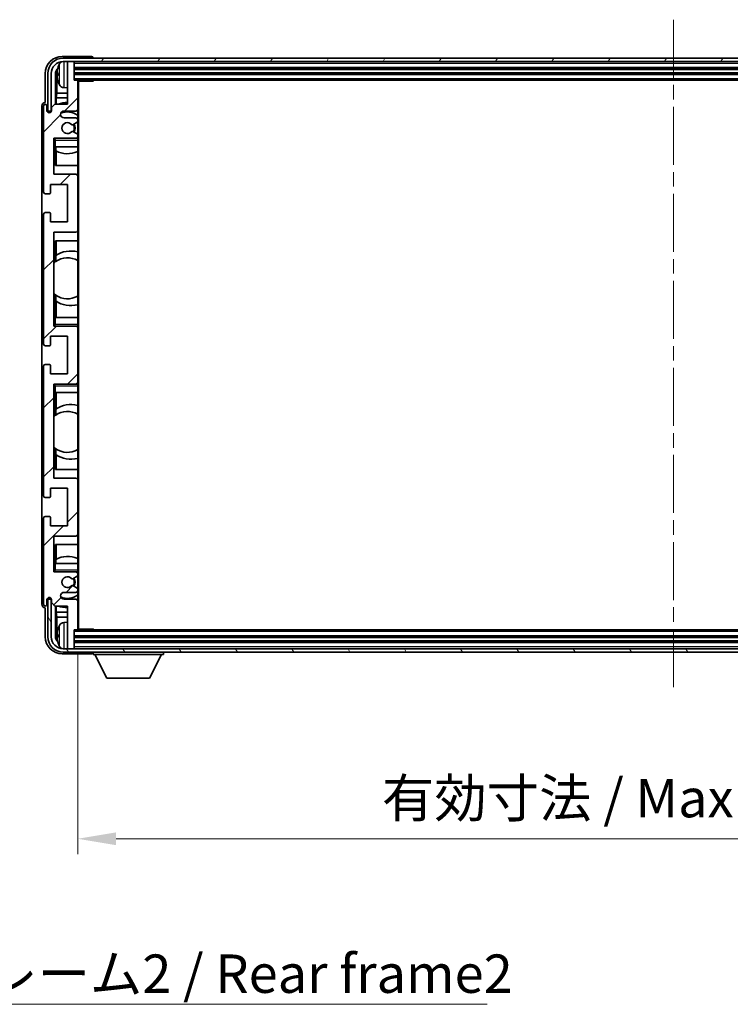
# Model space of a CAD drawing. Units: millimetres. Extents: x 0 to 10627, y 0 to 1264.
# Drawn here: x 2526 to 2734, y 740 to 1028 of the extents above; entities that cross this region are included whole.
import ezdxf

# ---------------------------------------------------------------- set-up
doc = ezdxf.new("R2010")
doc.units = ezdxf.units.MM
doc.header["$LTSCALE"] = 3
doc.linetypes.add('CHAIN', pattern=[0.3543, 0.2362, -0.0295, 0.0591, -0.0295])
doc.layers.get('Defpoints').update_dxf_attribs({"lineweight": 25})
for name, color, linetype, lineweight in [('Centerline (ISO)', 131, 'Continuous', 18), ('Dimension (ISO)', 7, 'Continuous', 18), ('Hatch (ISO)', 1, 'Continuous', 18), ('Symbol (ISO)', 7, 'Continuous', 18), ('Visible (ISO)', 7, 'Continuous', 35), ('Visible Narrow (ISO)', 7, 'Continuous', 25)]:
    doc.layers.add(name, color=color, linetype=linetype, lineweight=lineweight)
doc.styles.add('Note Text (TK)', font='txt')
doc.dimstyles.new('Default - Method 1b (TK)', dxfattribs={"dimscale": 3, "dimtxt": 2.5, "dimasz": 2.5, "dimexe": 1, "dimexo": 1.5, "dimgap": 1, "dimtad": 1, "dimtoh": 1, "dimrnd": 1e-08, "dimdsep": 46, "dimtxsty": 'Note Text (TK)', "dimcen": 0.09, "dimdle": 5, "dimclrd": 100, "dimclre": 100, "dimclrt": 7, "dimadec": 1, "dimazin": 1, "dimtfac": 1, "dimtmove": 0, "dimatfit": 3, "dimfxl": 1, "dimtolj": 1, "dimlwd": -1, "dimlwe": -1, "dimarcsym": 0})
doc.dimstyles.new('Default - Method 1b (TK)$7', dxfattribs={"dimscale": 3, "dimtxt": 2.5, "dimasz": 2.5, "dimexe": 1, "dimexo": 1.5, "dimgap": 1, "dimtad": 1, "dimtoh": 1, "dimrnd": 1e-08, "dimdsep": 46, "dimtxsty": 'Note Text (TK)', "dimcen": 0.09, "dimdle": 5, "dimclrd": 100, "dimclre": 100, "dimclrt": 7, "dimadec": 1, "dimazin": 1, "dimtfac": 1, "dimtmove": 0, "dimatfit": 3, "dimfxl": 1, "dimtolj": 1, "dimlwd": -1, "dimlwe": -1, "dimarcsym": 0})

# ---------------------------------------------------------------- blocks, each defined once
blk = doc.blocks.new('*D66')
at = {"layer": 'Defpoints', "color": 0}
for p in [(2543.15, 849.95), (2892.15, 849.95), (2892.15, 788.47)]:
    blk.add_point(p, dxfattribs=at)
at = {"layer": 'Dimension (ISO)', "color": 100}
for p, q in [((2543.15, 843.2), (2543.15, 783.97)), ((2892.15, 843.2), (2892.15, 783.97)), ((2554.4, 788.47), (2880.9, 788.47))]:
    blk.add_line(p, q, dxfattribs=at)
for points in [[(2554.4, 790.34), (2554.4, 786.59), (2543.15, 788.47)], [(2880.9, 790.34), (2880.9, 786.59), (2892.15, 788.47)]]:
    blk.add_solid(points, dxfattribs=at)
at = {"layer": 'Dimension (ISO)', "color": 7, "insert": (2632.28, 800.38), "char_height": 11.25, "attachment_point": 4, "style": 'Note Text (TK)'}
blk.add_mtext('\\A1;\\fＭＳ Ｐゴシック|b0|i0;\\H11.2500;有効寸法 / Max dim. 349', dxfattribs=at)

msp = doc.modelspace()

# ---------------------------------------------------------------- hatches: boundary and pattern name
at = {"layer": 'Hatch (ISO)'}
h = msp.add_hatch(dxfattribs=at)
h.set_pattern_fill('ANSI31', color=256, scale=114.3, style=0)
h.set_pattern_definition([(45, (1117.75, -36), (-10.10279, 10.10279), [])])
edge = h.paths.add_edge_path()
edge.add_ellipse((2542.8477, 849.9479), major_axis=(0, -0.3), ratio=1, start_angle=0, end_angle=90)
edge.add_line((2543.1477, 849.9479), (2543.1477, 858.1479))
edge.add_ellipse((2542.6477, 858.1479), major_axis=(0.5, 0), ratio=1, start_angle=0, end_angle=90)
edge.add_line((2542.6477, 858.6479), (2539.1477, 858.6479))
edge.add_ellipse((2539.1477, 859.6479), major_axis=(0, -1), ratio=1, start_angle=180, end_angle=360, ccw=False)
edge.add_line((2539.1477, 860.6479), (2542.6477, 860.6479))
edge.add_ellipse((2542.6477, 861.1479), major_axis=(0, -0.5), ratio=1, start_angle=0, end_angle=90)
edge.add_line((2543.1477, 861.1479), (2543.1477, 861.6581))
edge.add_ellipse((2542.8477, 861.6581), major_axis=(0.3, 0), ratio=1, start_angle=0, end_angle=60)
edge.add_line((2542.9977, 861.9179), (2541.7244, 862.653))
edge.add_ellipse((2541.5744, 862.3932), major_axis=(0.15, 0.2598), ratio=1, start_angle=0, end_angle=78.671012)
edge.add_ellipse((2540.1477, 863.6479), major_axis=(1.2015, -1.0566), ratio=1, start_angle=82.662386, end_angle=360, ccw=False)
edge.add_ellipse((2541.5744, 864.9027), major_axis=(-0.2253, -0.1981), ratio=1, start_angle=0, end_angle=77.981127)
edge.add_line((2541.7212, 864.6411), (2542.9946, 865.3561))
edge.add_ellipse((2542.8477, 865.6177), major_axis=(0.1469, -0.2616), ratio=1, start_angle=0, end_angle=60.685474)
edge.add_line((2543.1477, 865.6177), (2543.1477, 866.1479))
edge.add_ellipse((2542.6477, 866.1479), major_axis=(0.5, 0), ratio=1, start_angle=0, end_angle=90)
edge.add_line((2542.6477, 866.6479), (2536.1477, 866.6479))
edge.add_line((2536.1477, 866.6479), (2536.1477, 877.1479))
edge.add_line((2536.1477, 877.1479), (2542.6477, 877.1479))
edge.add_ellipse((2542.6477, 877.6479), major_axis=(0, -0.5), ratio=1, start_angle=0, end_angle=90)
edge.add_line((2543.1477, 877.6479), (2543.1477, 893.6479))
edge.add_ellipse((2542.6477, 893.6479), major_axis=(0.5, 0), ratio=1, start_angle=0, end_angle=90)
edge.add_line((2542.6477, 894.1479), (2536.1477, 894.1479))
edge.add_line((2536.1477, 894.1479), (2536.1477, 921.6479))
edge.add_line((2536.1477, 921.6479), (2542.6477, 921.6479))
edge.add_ellipse((2542.6477, 922.1479), major_axis=(0, -0.5), ratio=1, start_angle=0, end_angle=90)
edge.add_line((2543.1477, 922.1479), (2543.1477, 938.1479))
edge.add_ellipse((2542.6477, 938.1479), major_axis=(0.5, 0), ratio=1, start_angle=0, end_angle=90)
edge.add_line((2542.6477, 938.6479), (2536.1477, 938.6479))
edge.add_line((2536.1477, 938.6479), (2536.1477, 966.1479))
edge.add_line((2536.1477, 966.1479), (2542.6477, 966.1479))
edge.add_ellipse((2542.6477, 966.6479), major_axis=(0, -0.5), ratio=1, start_angle=0, end_angle=90)
edge.add_line((2543.1477, 966.6479), (2543.1477, 982.6479))
edge.add_ellipse((2542.6477, 982.6479), major_axis=(0.5, 0), ratio=1, start_angle=0, end_angle=90)
edge.add_line((2542.6477, 983.1479), (2536.1477, 983.1479))
edge.add_line((2536.1477, 983.1479), (2536.1477, 993.6479))
edge.add_line((2536.1477, 993.6479), (2542.6477, 993.6479))
edge.add_ellipse((2542.6477, 994.1479), major_axis=(0, -0.5), ratio=1, start_angle=0, end_angle=90)
edge.add_line((2543.1477, 994.1479), (2543.1477, 994.6781))
edge.add_ellipse((2542.8477, 994.6781), major_axis=(0.3, 0), ratio=1, start_angle=0, end_angle=60.685474)
edge.add_line((2542.9946, 994.9397), (2541.7212, 995.6546))
edge.add_ellipse((2541.5744, 995.3931), major_axis=(0.1469, 0.2616), ratio=1, start_angle=0, end_angle=77.981127)
edge.add_ellipse((2540.1477, 996.6479), major_axis=(1.2014, -1.0567), ratio=1, start_angle=82.662386, end_angle=360, ccw=False)
edge.add_ellipse((2541.5744, 997.9026), major_axis=(-0.2253, -0.1981), ratio=1, start_angle=0, end_angle=78.671012)
edge.add_line((2541.7244, 997.6428), (2542.9977, 998.3779))
edge.add_ellipse((2542.8477, 998.6377), major_axis=(0.15, -0.2598), ratio=1, start_angle=0, end_angle=60)
edge.add_line((2543.1477, 998.6377), (2543.1477, 999.1479))
edge.add_ellipse((2542.6477, 999.1479), major_axis=(0.5, 0), ratio=1, start_angle=0, end_angle=90)
edge.add_line((2542.6477, 999.6479), (2539.1477, 999.6479))
edge.add_ellipse((2539.1477, 1000.6479), major_axis=(0, -1), ratio=1, start_angle=180, end_angle=360, ccw=False)
edge.add_line((2539.1477, 1001.6479), (2542.6477, 1001.6479))
edge.add_ellipse((2542.6477, 1002.1479), major_axis=(0, -0.5), ratio=1, start_angle=0, end_angle=90)
edge.add_line((2543.1477, 1002.1479), (2543.1477, 1010.3479))
edge.add_ellipse((2542.8477, 1010.3479), major_axis=(0.3, 0), ratio=1, start_angle=0, end_angle=90)
edge.add_line((2542.8477, 1010.6479), (2542.1477, 1010.6479))
edge.add_line((2542.1477, 1010.6479), (2542.1477, 1015.8479))
edge.add_ellipse((2541.8477, 1015.8479), major_axis=(0.3, 0), ratio=1, start_angle=0, end_angle=90)
edge.add_line((2541.8477, 1016.1479), (2540.4477, 1016.1479))
edge.add_ellipse((2540.4477, 1015.8479), major_axis=(0, 0.3), ratio=1, start_angle=0, end_angle=90)
edge.add_line((2540.1477, 1015.8479), (2540.1477, 1003.6479))
edge.add_line((2540.1477, 1003.6479), (2536.4977, 1003.6479))
edge.add_line((2536.4977, 1003.6479), (2535.4977, 1002.6479))
edge.add_line((2535.4977, 1002.6479), (2535.4977, 1001.7479))
edge.add_ellipse((2534.8227, 1001.8276), major_axis=(0.675, -0.0797), ratio=1, start_angle=193.465843, end_angle=360, ccw=False)
edge.add_line((2534.1477, 1001.7479), (2534.1477, 1003.1479))
edge.add_ellipse((2533.6477, 1003.1479), major_axis=(0.5, 0), ratio=1, start_angle=0, end_angle=180)
edge.add_line((2533.1477, 1003.1479), (2533.1477, 977.8979))
edge.add_ellipse((2533.6477, 977.8979), major_axis=(-0.5, 0), ratio=1, start_angle=0, end_angle=90)
edge.add_line((2533.6477, 977.3979), (2534.8477, 977.3979))
edge.add_ellipse((2534.8477, 977.6979), major_axis=(0, -0.3), ratio=1, start_angle=0, end_angle=90)
edge.add_line((2535.1477, 977.6979), (2535.1477, 980.1479))
edge.add_line((2535.1477, 980.1479), (2540.1477, 980.1479))
edge.add_line((2540.1477, 980.1479), (2540.1477, 969.1479))
edge.add_line((2540.1477, 969.1479), (2535.1477, 969.1479))
edge.add_line((2535.1477, 969.1479), (2535.1477, 971.5979))
edge.add_ellipse((2534.8477, 971.5979), major_axis=(0.3, 0), ratio=1, start_angle=0, end_angle=90)
edge.add_line((2534.8477, 971.8979), (2533.6477, 971.8979))
edge.add_ellipse((2533.6477, 971.3979), major_axis=(0, 0.5), ratio=1, start_angle=0, end_angle=90)
edge.add_line((2533.1477, 971.3979), (2533.1477, 933.3979))
edge.add_ellipse((2533.6477, 933.3979), major_axis=(-0.5, 0), ratio=1, start_angle=0, end_angle=90)
edge.add_line((2533.6477, 932.8979), (2534.8477, 932.8979))
edge.add_ellipse((2534.8477, 933.1979), major_axis=(0, -0.3), ratio=1, start_angle=0, end_angle=90)
edge.add_line((2535.1477, 933.1979), (2535.1477, 935.6479))
edge.add_line((2535.1477, 935.6479), (2540.1477, 935.6479))
edge.add_line((2540.1477, 935.6479), (2540.1477, 924.6479))
edge.add_line((2540.1477, 924.6479), (2535.1477, 924.6479))
edge.add_line((2535.1477, 924.6479), (2535.1477, 927.0979))
edge.add_ellipse((2534.8477, 927.0979), major_axis=(0.3, 0), ratio=1, start_angle=0, end_angle=90)
edge.add_line((2534.8477, 927.3979), (2533.6477, 927.3979))
edge.add_ellipse((2533.6477, 926.8979), major_axis=(0, 0.5), ratio=1, start_angle=0, end_angle=90)
edge.add_line((2533.1477, 926.8979), (2533.1477, 888.8979))
edge.add_ellipse((2533.6477, 888.8979), major_axis=(-0.5, 0), ratio=1, start_angle=0, end_angle=90)
edge.add_line((2533.6477, 888.3979), (2534.8477, 888.3979))
edge.add_ellipse((2534.8477, 888.6979), major_axis=(0, -0.3), ratio=1, start_angle=0, end_angle=90)
edge.add_line((2535.1477, 888.6979), (2535.1477, 891.1479))
edge.add_line((2535.1477, 891.1479), (2540.1477, 891.1479))
edge.add_line((2540.1477, 891.1479), (2540.1477, 880.1479))
edge.add_line((2540.1477, 880.1479), (2535.1477, 880.1479))
edge.add_line((2535.1477, 880.1479), (2535.1477, 882.5979))
edge.add_ellipse((2534.8477, 882.5979), major_axis=(0.3, 0), ratio=1, start_angle=0, end_angle=90)
edge.add_line((2534.8477, 882.8979), (2533.6477, 882.8979))
edge.add_ellipse((2533.6477, 882.3979), major_axis=(0, 0.5), ratio=1, start_angle=0, end_angle=90)
edge.add_line((2533.1477, 882.3979), (2533.1477, 857.1479))
edge.add_ellipse((2533.6477, 857.1479), major_axis=(-0.5, 0), ratio=1, start_angle=0, end_angle=180)
edge.add_line((2534.1477, 857.1479), (2534.1477, 858.5479))
edge.add_ellipse((2534.8227, 858.4682), major_axis=(-0.675, 0.0797), ratio=1, start_angle=193.465843, end_angle=360, ccw=False)
edge.add_line((2535.4977, 858.5479), (2535.4977, 857.6479))
edge.add_line((2535.4977, 857.6479), (2536.4977, 856.6479))
edge.add_line((2536.4977, 856.6479), (2540.1477, 856.6479))
edge.add_line((2540.1477, 856.6479), (2540.1477, 844.4479))
edge.add_ellipse((2540.4477, 844.4479), major_axis=(-0.3, 0), ratio=1, start_angle=0, end_angle=90)
edge.add_line((2540.4477, 844.1479), (2541.8477, 844.1479))
edge.add_ellipse((2541.8477, 844.4479), major_axis=(0, -0.3), ratio=1, start_angle=0, end_angle=90)
edge.add_line((2542.1477, 844.4479), (2542.1477, 849.6479))
edge.add_line((2542.1477, 849.6479), (2542.8477, 849.6479))
h = msp.add_hatch(dxfattribs=at)
h.set_pattern_fill('ANSI31', color=256, scale=114.3, angle=14.999978, style=0)
h.set_pattern_definition([(60, (1117.75, -36), (-12.37334, 7.14375), [])])
edge = h.paths.add_edge_path()
edge.add_ellipse((2896.3977, 1012.6479), major_axis=(0, 3.5), ratio=1, start_angle=270, end_angle=360)
edge.add_line((2896.3977, 1016.1479), (2894.8477, 1016.1479))
edge.add_line((2894.8477, 1016.1479), (2893.4477, 1016.1479))
edge.add_line((2893.4477, 1016.1479), (2541.8477, 1016.1479))
edge.add_line((2541.8477, 1016.1479), (2540.4477, 1016.1479))
edge.add_line((2540.4477, 1016.1479), (2538.8977, 1016.1479))
edge.add_ellipse((2538.8977, 1012.6479), major_axis=(-3.5, 0), ratio=1, start_angle=270, end_angle=360)
edge.add_line((2535.3977, 1012.6479), (2535.3977, 1001.6479))
edge.add_line((2535.3977, 1001.6479), (2534.3977, 1001.6479))
edge.add_line((2534.3977, 1001.6479), (2534.3977, 1012.6479))
edge.add_ellipse((2538.8977, 1012.6479), major_axis=(0, 4.5), ratio=1, start_angle=0, end_angle=90, ccw=False)
edge.add_line((2538.8977, 1017.1479), (2896.3977, 1017.1479))
edge.add_ellipse((2896.3977, 1012.6479), major_axis=(4.5, 0), ratio=1, start_angle=0, end_angle=90, ccw=False)
edge.add_line((2900.8977, 1012.6479), (2900.8977, 1001.6479))
edge.add_line((2900.8977, 1001.6479), (2899.8977, 1001.6479))
edge.add_line((2899.8977, 1001.6479), (2899.8977, 1012.6479))
h = msp.add_hatch(dxfattribs=at)
h.set_pattern_fill('ANSI31', color=256, scale=114.3, angle=75.000175, style=0)
h.set_pattern_definition([(120.0002, (1117.75, -36), (-12.37332, -7.14379), [])])
edge = h.paths.add_edge_path()
edge.add_ellipse((2538.8977, 847.6479), major_axis=(0, -3.5), ratio=1, start_angle=270, end_angle=360)
edge.add_line((2538.8977, 844.1479), (2540.4477, 844.1479))
edge.add_line((2540.4477, 844.1479), (2541.8477, 844.1479))
edge.add_line((2541.8477, 844.1479), (2893.4477, 844.1479))
edge.add_line((2893.4477, 844.1479), (2894.8477, 844.1479))
edge.add_line((2894.8477, 844.1479), (2896.3977, 844.1479))
edge.add_ellipse((2896.3977, 847.6479), major_axis=(3.5, 0), ratio=1, start_angle=270, end_angle=360)
edge.add_line((2899.8977, 847.6479), (2899.8977, 858.6479))
edge.add_line((2899.8977, 858.6479), (2900.8977, 858.6479))
edge.add_line((2900.8977, 858.6479), (2900.8977, 847.6479))
edge.add_ellipse((2896.3977, 847.6479), major_axis=(0, -4.5), ratio=1, start_angle=0, end_angle=90, ccw=False)
edge.add_line((2896.3977, 843.1479), (2538.8977, 843.1479))
edge.add_ellipse((2538.8977, 847.6479), major_axis=(-4.5, 0), ratio=1, start_angle=0, end_angle=90, ccw=False)
edge.add_line((2534.3977, 847.6479), (2534.3977, 858.6479))
edge.add_line((2534.3977, 858.6479), (2535.3977, 858.6479))
edge.add_line((2535.3977, 858.6479), (2535.3977, 847.6479))

# ---------------------------------------------------------------- linework, layer by layer
at = {"layer": 'Centerline (ISO)', "linetype": 'CHAIN', "ltscale": 23.990969}
msp.add_line((2717.6477, 1028.3979), (2717.6477, 831.8979), dxfattribs=at)
at = {"layer": 'Visible (ISO)'}
for p, q in [((2547.148, 1017.6479), (2538.6446, 1017.6479)), ((2896.3977, 1017.1479), (2538.8977, 1017.1479)), ((2538.8977, 1016.1479), (2896.3977, 1016.1479)), ((2540.1477, 1015.8479), (2540.1477, 1016.1479)), ((2540.1477, 1015.8479), (2540.1477, 1003.6479)), ((2541.8477, 1016.1479), (2540.4477, 1016.1479)), ((2542.1477, 1015.8479), (2542.1477, 1016.1479)), ((2542.1477, 1010.6479), (2542.1477, 1015.8479)), ((2547.6477, 1017.1479), (2547.6477, 1017.1482)), ((2533.6477, 1012.6509), (2533.6477, 1004.1479)), ((2534.3977, 1012.6479), (2534.3977, 1001.6479)), ((2535.3977, 1001.6479), (2535.3977, 1012.6479)), ((2536.6495, 1003.6479), (2536.6495, 1012.6473)), ((2537.4337, 1012.6802), (2537.4337, 1012.1156)), ((2542.1477, 1014.1479), (2893.1477, 1014.1479)), ((2542.1477, 1012.6479), (2893.1477, 1012.6479)), ((2536.9987, 1012.2981), (2536.9987, 1006.8853)), ((2542.8477, 1010.6479), (2542.1477, 1010.6479)), ((2542.8477, 1010.6479), (2892.4477, 1010.6479)), ((2543.1435, 1010.3979), (2547.7182, 1010.3979)), ((2543.1477, 1010.3979), (2543.1477, 1010.3479)), ((2543.1477, 1002.1479), (2543.1477, 1010.3479)), ((2543.3977, 849.8979), (2543.3977, 1010.3979)), ((2547.7182, 1010.3979), (2547.7182, 1010.6479)), ((2547.9682, 1010.6479), (2547.7182, 1010.3979)), ((2536.8067, 1005.4762), (2536.9987, 1006.8853)), ((2540.1477, 1006.8853), (2536.9987, 1006.8853)), ((2539.0887, 1008.4905), (2540.1477, 1008.3979)), ((2533.6477, 1004.1479), (2533.6471, 1004.1479)), ((2540.1477, 1005.4762), (2536.8067, 1005.4762)), ((2536.8067, 1005.4762), (2536.8067, 1003.6479)), ((2532.6477, 1003.1485), (2532.6477, 857.1473)), ((2533.1477, 1003.1479), (2533.1477, 977.8979)), ((2534.1477, 1001.7479), (2534.1477, 1003.1479)), ((2534.3977, 1001.6479), (2535.3977, 1001.6479)), ((2536.4977, 1003.6479), (2535.4977, 1002.6479)), ((2535.4977, 1002.6479), (2535.4977, 1001.7479)), ((2540.1477, 1003.6479), (2536.4977, 1003.6479)), ((2539.1477, 1001.6479), (2542.6477, 1001.6479)), ((2543.1477, 1002.1479), (2543.1477, 999.1479)), ((2542.6477, 999.6479), (2539.1477, 999.6479)), ((2541.7244, 997.6428), (2542.9977, 998.3779)), ((2543.1477, 998.6377), (2543.1477, 999.1479)), ((2543.1477, 998.6377), (2543.1477, 994.6781)), ((2542.9946, 994.9397), (2541.7212, 995.6546)), ((2536.1477, 983.1479), (2536.1477, 993.6479)), ((2536.1477, 993.6479), (2542.6477, 993.6479)), ((2536.6477, 993.1479), (2536.1477, 993.6479)), ((2543.1477, 993.6479), (2542.6477, 993.6479)), ((2543.1477, 994.1479), (2543.1477, 994.6781)), ((2543.1477, 994.1479), (2543.1477, 993.6479)), ((2543.1477, 993.6479), (2543.1477, 993.1479)), ((2543.1477, 991.1479), (2543.1477, 993.1479)), ((2536.6477, 991.1479), (2536.1477, 991.1479)), ((2536.6477, 991.1479), (2543.1477, 991.1479)), ((2536.6501, 985.6479), (2536.6501, 991.1479)), ((2536.72, 989.977), (2536.72, 991.1479)), ((2536.8073, 989.9329), (2536.8073, 985.6479)), ((2543.1477, 991.1479), (2543.1477, 982.6479)), ((2543.1477, 985.6479), (2536.6501, 985.6479)), ((2542.6477, 983.1479), (2536.1477, 983.1479)), ((2543.1477, 966.6479), (2543.1477, 982.6479)), ((2535.1477, 977.6979), (2535.1477, 980.1479)), ((2535.1477, 980.1479), (2540.1477, 980.1479)), ((2540.1477, 980.1479), (2540.1477, 969.1479)), ((2533.6477, 977.3979), (2534.8477, 977.3979)), ((2533.1477, 971.3979), (2533.1477, 933.3979)), ((2534.8477, 971.8979), (2533.6477, 971.8979)), ((2535.1477, 969.1479), (2535.1477, 971.5979)), ((2540.1477, 969.1479), (2535.1477, 969.1479)), ((2543.1477, 966.6479), (2543.1477, 941.1479)), ((2536.1477, 938.6479), (2536.1477, 966.1479)), ((2536.1477, 966.1479), (2542.6477, 966.1479)), ((2536.6501, 957.523), (2536.6501, 963.6479)), ((2536.6501, 963.6479), (2543.1477, 963.6479)), ((2536.8073, 963.6479), (2536.8073, 959.3681)), ((2536.7025, 957.5602), (2536.7025, 959.2992)), ((2536.1501, 948.1736), (2536.1501, 957.1222)), ((2536.6501, 941.1479), (2536.6501, 947.7727)), ((2536.7025, 945.9965), (2536.7025, 947.7356)), ((2536.8073, 945.9277), (2536.8073, 941.1479)), ((2536.1477, 941.1479), (2536.6477, 941.1479)), ((2543.1477, 941.1479), (2536.6477, 941.1479)), ((2543.1477, 939.1479), (2543.1477, 941.1479)), ((2536.6477, 939.1479), (2536.1477, 938.6479)), ((2542.6477, 938.6479), (2536.1477, 938.6479)), ((2542.6477, 938.6479), (2543.1477, 938.6479)), ((2543.1477, 939.1479), (2543.1477, 938.6479)), ((2543.1477, 938.6479), (2543.1477, 938.1479)), ((2543.1477, 922.1479), (2543.1477, 938.1479)), ((2535.1477, 933.1979), (2535.1477, 935.6479)), ((2535.1477, 935.6479), (2540.1477, 935.6479)), ((2540.1477, 935.6479), (2540.1477, 924.6479)), ((2533.6477, 932.8979), (2534.8477, 932.8979)), ((2533.1477, 926.8979), (2533.1477, 888.8979)), ((2534.8477, 927.3979), (2533.6477, 927.3979)), ((2535.1477, 924.6479), (2535.1477, 927.0979)), ((2540.1477, 924.6479), (2535.1477, 924.6479)), ((2536.1477, 894.1479), (2536.1477, 921.6479)), ((2536.1477, 921.6479), (2542.6477, 921.6479)), ((2536.6477, 921.1479), (2536.1477, 921.6479)), ((2543.1477, 921.6479), (2542.6477, 921.6479)), ((2543.1477, 922.1479), (2543.1477, 921.6479)), ((2543.1477, 921.6479), (2543.1477, 921.1479)), ((2543.1477, 919.1479), (2543.1477, 921.1479)), ((2536.6477, 919.1479), (2536.1477, 919.1479)), ((2536.6477, 919.1479), (2543.1477, 919.1479)), ((2536.6501, 912.523), (2536.6501, 919.1479)), ((2536.8073, 919.1479), (2536.8073, 914.3681)), ((2543.1477, 919.1479), (2543.1477, 893.6479)), ((2536.7025, 912.5602), (2536.7025, 914.2992)), ((2536.1501, 903.1736), (2536.1501, 912.1222)), ((2536.6501, 896.6479), (2536.6501, 902.7727)), ((2536.7025, 900.9965), (2536.7025, 902.7356)), ((2536.8073, 900.9277), (2536.8073, 896.6479)), ((2542.6477, 894.1479), (2536.1477, 894.1479)), ((2543.1477, 896.6479), (2536.6501, 896.6479)), ((2543.1477, 877.6479), (2543.1477, 893.6479)), ((2533.6477, 888.3979), (2534.8477, 888.3979)), ((2535.1477, 888.6979), (2535.1477, 891.1479)), ((2535.1477, 891.1479), (2540.1477, 891.1479)), ((2540.1477, 891.1479), (2540.1477, 880.1479)), ((2534.8477, 882.8979), (2533.6477, 882.8979)), ((2535.1477, 880.1479), (2535.1477, 882.5979)), ((2533.1477, 882.3979), (2533.1477, 857.1479)), ((2540.1477, 880.1479), (2535.1477, 880.1479)), ((2536.1477, 866.6479), (2536.1477, 877.1479)), ((2536.1477, 877.1479), (2542.6477, 877.1479)), ((2543.1477, 877.6479), (2543.1477, 869.1479)), ((2536.6501, 869.1479), (2536.6501, 874.6479)), ((2536.6501, 874.6479), (2543.1477, 874.6479)), ((2536.8073, 874.6479), (2536.8073, 870.3629)), ((2536.1477, 869.1479), (2536.6477, 869.1479)), ((2543.1477, 869.1479), (2536.6477, 869.1479)), ((2536.72, 869.1479), (2536.72, 870.3188)), ((2543.1477, 867.1479), (2543.1477, 869.1479)), ((2536.6477, 867.1479), (2536.1477, 866.6479)), ((2542.6477, 866.6479), (2536.1477, 866.6479)), ((2541.7212, 864.6411), (2542.9946, 865.3561)), ((2542.6477, 866.6479), (2543.1477, 866.6479)), ((2543.1477, 867.1479), (2543.1477, 866.6479)), ((2543.1477, 866.6479), (2543.1477, 866.1479)), ((2543.1477, 865.6177), (2543.1477, 866.1479)), ((2543.1477, 865.6177), (2543.1477, 861.6581)), ((2542.9977, 861.9179), (2541.7244, 862.653)), ((2539.1477, 860.6479), (2542.6477, 860.6479)), ((2543.1477, 861.1479), (2543.1477, 861.6581)), ((2543.1477, 861.1479), (2543.1477, 858.1479)), ((2534.1477, 857.1479), (2534.1477, 858.5479)), ((2535.3977, 858.6479), (2534.3977, 858.6479)), ((2534.3977, 858.6479), (2534.3977, 847.6479)), ((2535.3977, 847.6479), (2535.3977, 858.6479)), ((2535.4977, 858.5479), (2535.4977, 857.6479)), ((2535.4977, 857.6479), (2536.4977, 856.6479)), ((2536.4977, 856.6479), (2540.1477, 856.6479)), ((2536.6495, 847.6485), (2536.6495, 856.6479)), ((2536.8067, 856.6479), (2536.8067, 854.8196)), ((2542.6477, 858.6479), (2539.1477, 858.6479)), ((2540.1477, 856.6479), (2540.1477, 844.4479)), ((2543.1477, 849.9479), (2543.1477, 858.1479)), ((2533.6471, 856.1479), (2533.6477, 856.1479)), ((2533.6477, 856.1479), (2533.6477, 847.6448)), ((2536.8067, 854.8196), (2536.9987, 853.4105)), ((2536.8067, 854.8196), (2540.1477, 854.8196)), ((2536.9987, 853.4105), (2536.9987, 847.9977)), ((2536.9987, 853.4105), (2540.1477, 853.4105)), ((2539.0887, 851.8052), (2540.1477, 851.8979)), ((2537.4337, 848.1802), (2537.4337, 847.6156)), ((2542.1477, 844.4479), (2542.1477, 849.6479)), ((2542.1477, 849.6479), (2542.8477, 849.6479)), ((2892.4477, 849.6479), (2542.8477, 849.6479)), ((2543.1435, 849.8979), (2547.7182, 849.8979)), ((2543.1477, 849.9479), (2543.1477, 849.8979)), ((2547.7182, 849.6479), (2547.7182, 849.8979)), ((2547.9682, 849.6479), (2547.7182, 849.8979)), ((2893.1477, 847.6479), (2542.1477, 847.6479)), ((2893.1477, 846.1479), (2542.1477, 846.1479)), ((2538.6446, 842.6479), (2547.148, 842.6479)), ((2896.3977, 844.1479), (2538.8977, 844.1479)), ((2538.8977, 843.1479), (2896.3977, 843.1479)), ((2540.1477, 844.1479), (2540.1477, 844.4479)), ((2540.4477, 844.1479), (2541.8477, 844.1479)), ((2542.1477, 844.1479), (2542.1477, 844.4479)), ((2547.6477, 843.1479), (2547.6477, 842.4479)), ((2547.6477, 842.4479), (2568.2477, 842.4479)), ((2551.6977, 835.5479), (2548.1477, 842.4479)), ((2564.1977, 835.5479), (2567.7477, 842.4479)), ((2568.2477, 843.1479), (2568.2477, 842.4479)), ((2551.6977, 835.5479), (2564.1977, 835.5479))]:
    msp.add_line(p, q, dxfattribs=at)
for centre, radius, start, end in [((2538.8977, 1012.6479), 4.5, 90, 180), ((2538.8977, 1012.6479), 3.5, 90, 180), ((2543.5477, 1012.3979), 6.5, 151.827266, 159.960393), ((2539.2282, 1014.7113), 1.6, 118.15067, 151.827266), ((2540.4477, 1015.8479), 0.3, 90, 180), ((2541.8477, 1015.8479), 0.3, 0, 90), ((2537.5583, 1014.5825), 0.1246, 159.960393, 178.185174), ((2537.5583, 1010.2132), 0.1246, 181.814826, 200.039607), ((2543.5477, 1012.3979), 6.5, 200.039607, 208.172734), ((2542.8477, 1010.3479), 0.3, 0, 90), ((2539.2282, 1010.0844), 1.6, 208.172734, 265), ((2540.1477, 996.6479), 7.5, 90, 111.03947), ((2533.6477, 1003.1479), 0.5, 0, 180), ((2534.8227, 1001.8276), 0.6797, 186.732921, 353.267079), ((2539.1477, 1000.6479), 1, 90, 270), ((2540.1477, 996.6479), 4.75, 50.833289, 114.136249), ((2542.6477, 1002.1479), 0.5, 270, 0), ((2540.1477, 996.6479), 1.6, 41.328988, 318.666601), ((2542.6477, 999.1479), 0.5, 0, 90), ((2542.8477, 998.6377), 0.3, 300, 0), ((2541.5744, 995.3931), 0.3, 60.685474, 138.666601), ((2541.5744, 997.9026), 0.3, 221.328988, 300), ((2540.1477, 996.6479), 2, 327.944419, 32.098648), ((2540.1477, 996.6479), 2.25, 328.249176, 31.865377), ((2542.6477, 994.1479), 0.5, 270, 0), ((2542.8477, 994.6781), 0.3, 0, 60.685474), ((2540.1477, 996.6479), 7.5, 242.804416, 293.578178), ((2542.6477, 982.6479), 0.5, 0, 90), ((2533.6477, 977.8979), 0.5, 180, 270), ((2534.8477, 977.6979), 0.3, 270, 0), ((2533.6477, 971.3979), 0.5, 90, 180), ((2534.8477, 971.5979), 0.3, 0, 90), ((2542.6477, 966.6479), 0.5, 270, 0), ((2541.1477, 952.6479), 8, 75.522488, 123.75533), ((2540.1477, 952.6479), 6, 125.043401, 125.656675), ((2540.1477, 952.6479), 6, 60, 125.043401), ((2540.1477, 952.6479), 6, 125.656675, 131.779085), ((2540.1477, 952.6479), 6, 228.220915, 234.343325), ((2540.1477, 952.6479), 6, 234.343325, 234.956599), ((2540.1477, 952.6479), 6, 234.956599, 300), ((2541.1477, 952.6479), 8, 236.24467, 284.477512), ((2542.6477, 938.1479), 0.5, 0, 90), ((2533.6477, 933.3979), 0.5, 180, 270), ((2534.8477, 933.1979), 0.3, 270, 0), ((2533.6477, 926.8979), 0.5, 90, 180), ((2534.8477, 927.0979), 0.3, 0, 90), ((2542.6477, 922.1479), 0.5, 270, 0), ((2541.1477, 907.6479), 8, 75.522488, 123.75533), ((2540.1477, 907.6479), 6, 125.656675, 131.779085), ((2540.1477, 907.6479), 6, 125.043401, 125.656675), ((2540.1477, 907.6479), 6, 60, 125.043401), ((2540.1477, 907.6479), 6, 228.220915, 234.343325), ((2540.1477, 907.6479), 6, 234.343325, 234.956599), ((2540.1477, 907.6479), 6, 234.956599, 300), ((2541.1477, 907.6479), 8, 236.24467, 284.477512), ((2542.6477, 893.6479), 0.5, 0, 90), ((2533.6477, 888.8979), 0.5, 180, 270), ((2534.8477, 888.6979), 0.3, 270, 0), ((2533.6477, 882.3979), 0.5, 90, 180), ((2534.8477, 882.5979), 0.3, 0, 90), ((2542.6477, 877.6479), 0.5, 270, 0), ((2540.1477, 863.6479), 7.5, 66.421822, 117.195584), ((2542.6477, 866.1479), 0.5, 0, 90), ((2542.8477, 865.6177), 0.3, 299.314526, 0), ((2540.1477, 863.6479), 1.6, 41.333399, 318.671012), ((2541.5744, 864.9027), 0.3, 221.333399, 299.314526), ((2541.5744, 862.3932), 0.3, 60, 138.671012), ((2540.1477, 863.6479), 2, 327.901352, 32.055581), ((2540.1477, 863.6479), 2.25, 328.134623, 31.750824), ((2539.1477, 859.6479), 1, 90, 270), ((2540.1477, 863.6479), 4.75, 245.863751, 309.166711), ((2542.6477, 861.1479), 0.5, 270, 0), ((2542.8477, 861.6581), 0.3, 0, 60), ((2533.6477, 857.1479), 0.5, 180, 0), ((2534.8227, 858.4682), 0.6797, 6.732921, 173.267079), ((2540.1477, 863.6479), 7.5, 248.96053, 270), ((2542.6477, 858.1479), 0.5, 0, 90), ((2543.5477, 847.8979), 6.5, 151.827266, 159.960393), ((2539.2282, 850.2113), 1.6, 95, 151.827266), ((2537.5583, 850.0825), 0.1246, 159.960393, 178.185174), ((2542.8477, 849.9479), 0.3, 270, 0), ((2538.8977, 847.6479), 4.5, 180, 270), ((2538.8977, 847.6479), 3.5, 180, 270), ((2537.5583, 845.7132), 0.1246, 181.814826, 200.039607), ((2543.5477, 847.8979), 6.5, 200.039607, 208.172734), ((2539.2282, 845.5844), 1.6, 208.172734, 241.84933), ((2540.4477, 844.4479), 0.3, 180, 270), ((2541.8477, 844.4479), 0.3, 270, 0)]:
    msp.add_arc(centre, radius, start, end, dxfattribs=at)
for centre, major_axis, ratio, start_param, end_param in [((2538.6507, 1012.6448), (-3.5398, 3.5398), 0.99878277, 5.49839613, 7.06797448), ((2547.1474, 1017.1476), (0.354, 0.354), 0.99878277, 5.49839613, 7.06797448), ((2538.6507, 1012.6448), (-1.4159, 1.4159), 0.99878277, 6.24812204, 7.06797448), ((2538.9999, 1012.2956), (-1.4159, 1.4159), 0.99878277, 0.49163582, 0.78478918), ((2543.5354, 1012.3907), (-3.2829, 5.6083), 0.99488747, 0.69485901, 0.93384331), ((2543.5354, 1012.2583), (-6.4737, 0.5671), 0.05101764, 0.10959827, 0.34858257), ((2543.5354, 1012.5375), (-6.4737, -0.5671), 0.05101764, 5.93460274, 6.17358703), ((2543.5354, 1012.4051), (3.2829, 5.6083), 0.99488747, 2.20774935, 2.44673364), ((2533.6483, 1003.1473), (-0.708, 0.708), 0.99878277, 5.49839613, 7.06797448), ((2533.6483, 857.1485), (-0.708, -0.708), 0.99878277, 5.49839613, 7.06797448), ((2538.9999, 848.0001), (-1.4159, -1.4159), 0.99878277, 5.49839613, 5.79154949), ((2543.5354, 847.8907), (-3.2829, 5.6083), 0.99488747, 0.69485901, 0.93384331), ((2543.5354, 847.7583), (-6.4737, 0.5671), 0.05101764, 0.10959827, 0.34858257), ((2538.6507, 847.6509), (-3.5398, -3.5398), 0.99878277, 5.49839613, 7.06797448), ((2538.6507, 847.6509), (-1.4159, -1.4159), 0.99878277, 5.49839613, 6.31824857), ((2543.5354, 848.0375), (-6.4737, -0.5671), 0.05101764, 5.93460274, 6.17358703), ((2543.5354, 847.9051), (3.2829, 5.6083), 0.99488747, 2.20774935, 2.44673364), ((2547.1474, 843.1482), (0.354, -0.354), 0.99878277, 5.49839613, 7.06797448)]:
    msp.add_ellipse(centre, major_axis=major_axis, ratio=ratio, start_param=start_param, end_param=end_param, dxfattribs=at)
for points, knots in [([(2537.0974, 1012.7859), (2537.0931, 1012.7884), (2537.0894, 1012.7992), (2537.0848, 1012.8374), (2537.0838, 1012.8649), (2537.0845, 1012.9267), (2537.0861, 1012.9653), (2537.0913, 1013.0373), (2537.0941, 1013.0694), (2537.0974, 1013.1006)], [0, 0, 0, 0, 0.0124997785, 0.0124997785, 0.0249995571, 0.0249995571, 0.0375236714, 0.0375236714, 0.0466766062, 0.0466766062, 0.0466766062, 0.0466766062]), ([(2537.0974, 1011.6952), (2537.0931, 1011.7366), (2537.0894, 1011.7803), (2537.0848, 1011.8601), (2537.0838, 1011.896), (2537.0845, 1011.9519), (2537.0861, 1011.9756), (2537.0913, 1012.0016), (2537.0941, 1012.008), (2537.0974, 1012.0099)], [0, 0, 0, 0, 0.0125039067, 0.0125039067, 0.0250078135, 0.0250078135, 0.0375277995, 0.0375277995, 0.0466766392, 0.0466766392, 0.0466766392, 0.0466766392]), ([(2537.0974, 848.2859), (2537.0931, 848.2884), (2537.0894, 848.2992), (2537.0848, 848.3374), (2537.0838, 848.3649), (2537.0845, 848.4267), (2537.0861, 848.4653), (2537.0913, 848.5373), (2537.0941, 848.5694), (2537.0974, 848.6006)], [0, 0, 0, 0, 0.0124997785, 0.0124997785, 0.0249995571, 0.0249995571, 0.0375236714, 0.0375236714, 0.0466766062, 0.0466766062, 0.0466766062, 0.0466766062]), ([(2537.0974, 847.1952), (2537.0931, 847.2366), (2537.0894, 847.2803), (2537.0848, 847.3601), (2537.0838, 847.396), (2537.0845, 847.4519), (2537.0861, 847.4756), (2537.0913, 847.5016), (2537.0941, 847.508), (2537.0974, 847.5099)], [0, 0, 0, 0, 0.0125039067, 0.0125039067, 0.0250078135, 0.0250078135, 0.0375277995, 0.0375277995, 0.0466766392, 0.0466766392, 0.0466766392, 0.0466766392])]:
    msp.add_open_spline(points, degree=3, knots=knots, dxfattribs=at)
at = {"layer": 'Visible Narrow (ISO)'}
for p, q in [((2537.8177, 1009.329), (2537.8177, 1015.4667)), ((2539.0887, 1016.1479), (2539.0887, 1008.4905)), ((2542.1477, 1015.6479), (2893.1477, 1015.6479)), ((2536.9987, 1012.2981), (2536.6495, 1012.6473)), ((2537.4412, 1014.6252), (2537.4412, 1014.6075)), ((2537.4412, 1012.6785), (2537.4412, 1012.1173)), ((2542.1477, 1014.4479), (2893.1477, 1014.4479)), ((2542.1477, 1013.8479), (2893.1477, 1013.8479)), ((2542.1477, 1012.9479), (2893.1477, 1012.9479)), ((2542.1477, 1012.3479), (2893.1477, 1012.3479)), ((2537.4412, 1010.1883), (2537.4412, 1010.1705)), ((2542.1477, 1011.1479), (2893.1477, 1011.1479)), ((2536.6477, 993.1479), (2543.1477, 993.1479)), ((2536.6477, 991.1479), (2536.6477, 993.1479)), ((2536.6477, 939.1479), (2536.6477, 941.1479)), ((2543.1477, 939.1479), (2536.6477, 939.1479)), ((2536.6477, 921.1479), (2543.1477, 921.1479)), ((2536.6477, 919.1479), (2536.6477, 921.1479)), ((2536.6477, 867.1479), (2536.6477, 869.1479)), ((2543.1477, 867.1479), (2536.6477, 867.1479)), ((2537.8177, 844.829), (2537.8177, 850.9667)), ((2539.0887, 851.8052), (2539.0887, 844.1479)), ((2536.6495, 847.6485), (2536.9987, 847.9977)), ((2537.4412, 850.1252), (2537.4412, 850.1075)), ((2537.4412, 848.1785), (2537.4412, 847.6173)), ((2893.1477, 849.1479), (2542.1477, 849.1479)), ((2893.1477, 847.9479), (2542.1477, 847.9479)), ((2537.4412, 845.6883), (2537.4412, 845.6705)), ((2893.1477, 847.3479), (2542.1477, 847.3479)), ((2893.1477, 846.4479), (2542.1477, 846.4479)), ((2893.1477, 845.8479), (2542.1477, 845.8479)), ((2893.1477, 844.6479), (2542.1477, 844.6479))]:
    msp.add_line(p, q, dxfattribs=at)

# ---------------------------------------------------------------- texts
at = {"layer": 'Symbol (ISO)', "color": 7, "insert": (2469.9891, 754.5768), "char_height": 11.25, "width": 201.513162, "attachment_point": 1, "line_spacing_factor": 1.5, "style": 'Note Text (TK)'}
msp.add_mtext('{\\fＭＳ Ｐゴシック|b0|i0;リアフレーム2 / Rear frame2}', dxfattribs=at)

# ---------------------------------------------------------------- dimensions: what is measured, and where the dimension line sits
at = {"layer": 'Dimension (ISO)', "color": 100}
dim = msp.add_linear_dim(base=(2892.1477, 788.4697), p1=(2543.1477, 849.9479), p2=(2892.1477, 849.9479), text='\\fＭＳ Ｐゴシック|b0|i0;\\H11.2500;有効寸法 / Max dim. <>', dimstyle='Default - Method 1b (TK)', override={"dimscale": 0, "dimtxt": 11.25, "dimasz": 11.25, "dimexe": 4.5, "dimexo": 6.75, "dimgap": 4.5, "dimtoh": 0, "dimdec": 2, "dimcen": 0.405, "dimtol": 0, "dimlim": 0, "dimtp": 0, "dimtm": 0, "dimtdec": 2, "dimtofl": 0, "dimatfit": 1}, dxfattribs=at)
dim.commit()
dim.dimension.update_dxf_attribs({"geometry": '*D66', "text_midpoint": (2717.6477, 788.4697), "dimtype": 160})

# ---------------------------------------------------------------- leaders
at = {"layer": 'Symbol (ISO)', "color": 100, "annotation_type": 0, "has_hookline": 1, "hookline_direction": 0, "text_width": 193.1037}
msp.add_leader([(2397.5039, 845.6392), (2458.7391, 739.9806), (2469.9891, 739.9806)], dimstyle='Default - Method 1b (TK)$7', override={"dimscale": 0, "dimtxt": 11.25, "dimasz": 11.25, "dimgap": 0, "dimtad": 1}, dxfattribs=at)

doc.saveas('drawing.dxf')
